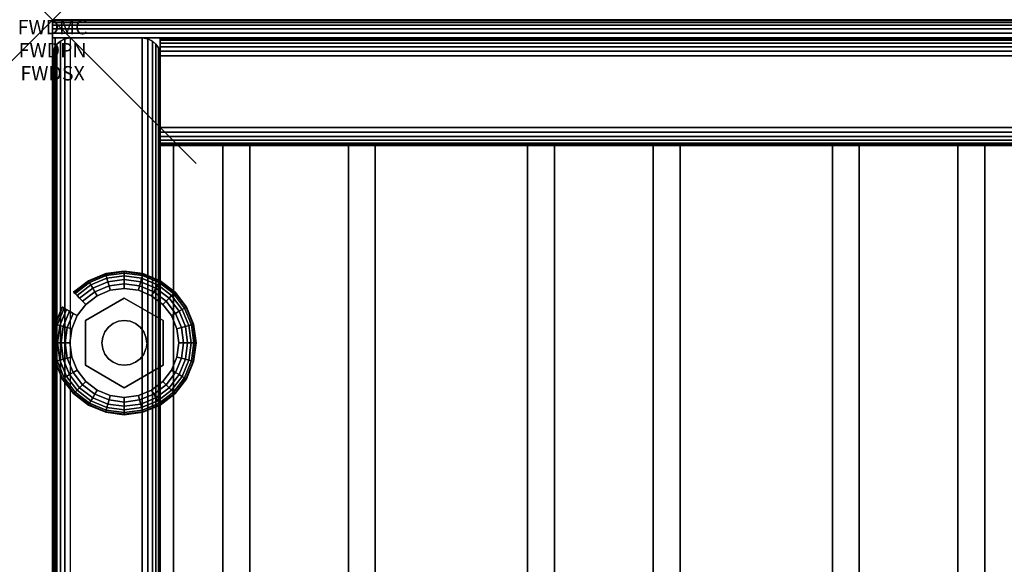
# Model space of a CAD drawing. Units: inches. Extents: x -0.2 to 27, y -31 to 0.
# Drawn here: x -0.2 to 6.6, y -3.8 to 0 of the extents above; entities that cross this region are included whole.
import ezdxf
from ezdxf.enums import TextEntityAlignment as Align

# ---------------------------------------------------------------- set-up
doc = ezdxf.new("R2010")
doc.units = ezdxf.units.IN
doc.header["$MEASUREMENT"] = 0
doc.header["$PDMODE"] = 3
doc.header["$PDSIZE"] = 1
for name, color, linetype in [('A-FURN-3-ATT', 7, 'Continuous'), ('A-FURN-3-NODE', 7, 'Continuous'), ('A-FURN-3-STORAGE-LOWER-HARDWARE-LEVELER-BOLT', 254, 'Continuous'), ('A-FURN-3-STORAGE-LOWER-HARDWARE-LEVELER-FOOT', 250, 'Continuous'), ('A-FURN-3-STORAGE-LOWER-WOOD-BACKPANEL-EDGE-HORIZONTAL', 255, 'Continuous'), ('A-FURN-3-STORAGE-LOWER-WOOD-BACKPANEL-EDGE-VERTICAL', 255, 'Continuous'), ('A-FURN-3-STORAGE-LOWER-WOOD-BACKPANEL-SURFACE-VERTICAL', 255, 'Continuous'), ('A-FURN-3-STORAGE-LOWER-WOOD-SHELF-ABS-WRAP', 250, 'Continuous'), ('A-FURN-3-STORAGE-LOWER-WOOD-SHELF-CORE-EDGE-HORIZONTAL', 255, 'Continuous'), ('A-FURN-3-STORAGE-LOWER-WOOD-SHELF-CORE-SURFACE-HORIZONTAL', 255, 'Continuous'), ('A-FURN-3-STORAGE-LOWER-WOOD-SIDEPANEL-EDGE-HORIZONTAL', 255, 'Continuous'), ('A-FURN-3-STORAGE-LOWER-WOOD-SIDEPANEL-EDGE-VERTICAL', 255, 'Continuous'), ('A-FURN-3-STORAGE-LOWER-WOOD-SIDEPANEL-SURFACE-VERTICAL', 255, 'Continuous'), ('A-FURN-3-STORAGE-LOWER-WOOD-TOP-EDGE-HORIZONTAL', 255, 'Continuous'), ('A-FURN-3-STORAGE-LOWER-WOOD-TOP-SURFACE-HORIZONTAL', 255, 'Continuous')]:
    doc.layers.add(name, color=color, linetype=linetype)
doc.styles.get("Standard").update_dxf_attribs({"font": 'arial.ttf'})

msp = doc.modelspace()

# ---------------------------------------------------------------- linework, layer by layer
at = {"layer": 'A-FURN-3-NODE'}
msp.add_point((0, 0), dxfattribs=at)
at = {"layer": 'A-FURN-3-STORAGE-LOWER-HARDWARE-LEVELER-BOLT'}
for points in [[(0.5, -1.938, 0.4375), (0.5, -1.938, 0.25), (0.2298, -2.094, 0.25), (0.2298, -2.094, 0.4375)], [(0.7702, -2.094, 0.4375), (0.7702, -2.094, 0.25), (0.5, -1.938, 0.25), (0.5, -1.938, 0.4375)], [(0.2298, -2.094, 0.4375), (0.2298, -2.094, 0.25), (0.2298, -2.406, 0.25), (0.2298, -2.406, 0.4375)], [(0.7702, -2.406, 0.4375), (0.7702, -2.406, 0.25), (0.7702, -2.094, 0.25), (0.7702, -2.094, 0.4375)], [(0.2298, -2.406, 0.4375), (0.2298, -2.406, 0.25), (0.5, -2.562, 0.25), (0.5, -2.562, 0.4375)], [(0.5, -2.562, 0.4375), (0.5, -2.562, 0.25), (0.7702, -2.406, 0.25), (0.7702, -2.406, 0.4375)]]:
    msp.add_3dface(points, dxfattribs=at)
for points, invisible_edges in [([(0.422, -2.1149, 0.4375), (0.5, -1.938, 0.4375), (0.2298, -2.094, 0.4375), (0.422, -2.1149, 0.4375)], 5), ([(0.5, -1.938, 0.4375), (0.422, -2.1149, 0.4375), (0.4596, -2.0993, 0.4375), (0.5, -1.938, 0.4375)], 5), ([(0.5, -1.938, 0.4375), (0.4596, -2.0993, 0.4375), (0.5, -2.094, 0.4375), (0.5, -1.938, 0.4375)], 5), ([(0.578, -2.1149, 0.4375), (0.7702, -2.094, 0.4375), (0.5, -1.938, 0.4375), (0.578, -2.1149, 0.4375)], 5), ([(0.5, -1.938, 0.4375), (0.5, -2.094, 0.4375), (0.5404, -2.0993, 0.4375), (0.5, -1.938, 0.4375)], 5), ([(0.5, -1.938, 0.4375), (0.5404, -2.0993, 0.4375), (0.578, -2.1149, 0.4375), (0.5, -1.938, 0.4375)], 5), ([(0.344, -2.25, 0.4375), (0.2298, -2.094, 0.4375), (0.2298, -2.406, 0.4375), (0.344, -2.25, 0.4375)], 5), ([(0.2298, -2.094, 0.4375), (0.344, -2.25, 0.4375), (0.3493, -2.2096, 0.4375), (0.2298, -2.094, 0.4375)], 5), ([(0.2298, -2.094, 0.4375), (0.3493, -2.2096, 0.4375), (0.3649, -2.172, 0.4375), (0.2298, -2.094, 0.4375)], 5), ([(0.2298, -2.094, 0.4375), (0.3649, -2.172, 0.4375), (0.3897, -2.1397, 0.4375), (0.2298, -2.094, 0.4375)], 5), ([(0.2298, -2.094, 0.4375), (0.3897, -2.1397, 0.4375), (0.422, -2.1149, 0.4375), (0.2298, -2.094, 0.4375)], 5), ([(0.7702, -2.094, 0.4375), (0.578, -2.1149, 0.4375), (0.6103, -2.1397, 0.4375), (0.7702, -2.094, 0.4375)], 5), ([(0.7702, -2.094, 0.4375), (0.6103, -2.1397, 0.4375), (0.6351, -2.172, 0.4375), (0.7702, -2.094, 0.4375)], 5), ([(0.6351, -2.172, 0.4375), (0.6507, -2.2096, 0.4375), (0.7702, -2.094, 0.4375)], 10), ([(0.7702, -2.094, 0.4375), (0.6507, -2.2096, 0.4375), (0.656, -2.25, 0.4375), (0.7702, -2.094, 0.4375)], 5), ([(0.656, -2.25, 0.4375), (0.7702, -2.406, 0.4375), (0.7702, -2.094, 0.4375), (0.656, -2.25, 0.4375)], 5), ([(0.2298, -2.406, 0.4375), (0.3493, -2.2904, 0.4375), (0.344, -2.25, 0.4375), (0.2298, -2.406, 0.4375)], 5), ([(0.7702, -2.406, 0.4375), (0.656, -2.25, 0.4375), (0.6507, -2.2904, 0.4375), (0.7702, -2.406, 0.4375)], 5), ([(0.2298, -2.406, 0.4375), (0.3649, -2.328, 0.4375), (0.3493, -2.2904, 0.4375), (0.2298, -2.406, 0.4375)], 5), ([(0.2298, -2.406, 0.4375), (0.3897, -2.3603, 0.4375), (0.3649, -2.328, 0.4375), (0.2298, -2.406, 0.4375)], 5), ([(0.6351, -2.328, 0.4375), (0.6103, -2.3603, 0.4375), (0.7702, -2.406, 0.4375)], 10), ([(0.7702, -2.406, 0.4375), (0.6507, -2.2904, 0.4375), (0.6351, -2.328, 0.4375), (0.7702, -2.406, 0.4375)], 5), ([(0.2298, -2.406, 0.4375), (0.422, -2.3851, 0.4375), (0.3897, -2.3603, 0.4375), (0.2298, -2.406, 0.4375)], 5), ([(0.422, -2.3851, 0.4375), (0.2298, -2.406, 0.4375), (0.5, -2.562, 0.4375), (0.422, -2.3851, 0.4375)], 5), ([(0.4596, -2.4007, 0.4375), (0.422, -2.3851, 0.4375), (0.5, -2.562, 0.4375), (0.4596, -2.4007, 0.4375)], 6), ([(0.5, -2.406, 0.4375), (0.4596, -2.4007, 0.4375), (0.5, -2.562, 0.4375), (0.5, -2.406, 0.4375)], 6), ([(0.578, -2.3851, 0.4375), (0.5, -2.562, 0.4375), (0.7702, -2.406, 0.4375), (0.578, -2.3851, 0.4375)], 5), ([(0.5, -2.562, 0.4375), (0.578, -2.3851, 0.4375), (0.5404, -2.4007, 0.4375), (0.5, -2.562, 0.4375)], 5), ([(0.5, -2.406, 0.4375), (0.5, -2.562, 0.4375), (0.5404, -2.4007, 0.4375), (0.5, -2.406, 0.4375)], 3), ([(0.7702, -2.406, 0.4375), (0.6103, -2.3603, 0.4375), (0.578, -2.3851, 0.4375), (0.7702, -2.406, 0.4375)], 5)]:
    msp.add_3dface(points, dxfattribs=dict(at, invisible_edges=invisible_edges))
at = {"layer": 'A-FURN-3-STORAGE-LOWER-HARDWARE-LEVELER-FOOT'}
for points, invisible_edges in [([(0.2298, -2.094, 0.25), (0.31, -1.9209, 0.25), (0.2313, -1.9813, 0.25), (0.1709, -2.06, 0.25)], 9), ([(0.31, -1.9209, 0.25), (0.2298, -2.094, 0.25), (0.5, -1.938, 0.25), (0.31, -1.9209, 0.25)], 5), ([(0.31, -1.9209, 0), (0.8291, -2.06, 0), (0.8671, -2.1516, 0), (0.2313, -1.9813, 0)], 5), ([(0.31, -1.9209, 0.25), (0.5, -1.938, 0.25), (0.5, -1.87, 0.25), (0.4016, -1.8829, 0.25)], 3), ([(0.7687, -1.9813, 0), (0.8291, -2.06, 0), (0.31, -1.9209, 0), (0.4016, -1.8829, 0)], 10), ([(0.69, -1.9209, 0), (0.7687, -1.9813, 0), (0.4016, -1.8829, 0), (0.5, -1.87, 0)], 10), ([(0.5984, -1.8829, 0), (0.69, -1.9209, 0), (0.5, -1.87, 0), (0.5984, -1.8829, 0)], 2), ([(0.5, -1.938, 0.25), (0.69, -1.9209, 0.25), (0.5984, -1.8829, 0.25), (0.5, -1.87, 0.25)], 9), ([(0.69, -1.9209, 0.25), (0.5, -1.938, 0.25), (0.7702, -2.094, 0.25), (0.69, -1.9209, 0.25)], 5), ([(0.69, -1.9209, 0.25), (0.7702, -2.094, 0.25), (0.8291, -2.06, 0.25), (0.7687, -1.9813, 0.25)], 3), ([(0.2313, -1.9813, 0), (0.8671, -2.1516, 0), (0.88, -2.25, 0), (0.1709, -2.06, 0)], 5), ([(0.12, -2.25, 0.25), (0.2298, -2.094, 0.25), (0.1709, -2.06, 0.25), (0.1329, -2.1516, 0.25)], 3), ([(0.12, -2.25, 0.25), (0.2298, -2.406, 0.25), (0.2298, -2.094, 0.25), (0.12, -2.25, 0.25)], 5), ([(0.88, -2.25, 0), (0.8671, -2.3484, 0), (0.1329, -2.1516, 0), (0.1709, -2.06, 0)], 10), ([(0.8291, -2.06, 0.25), (0.7702, -2.094, 0.25), (0.88, -2.25, 0.25), (0.8671, -2.1516, 0.25)], 3), ([(0.88, -2.25, 0.25), (0.7702, -2.094, 0.25), (0.7702, -2.406, 0.25), (0.88, -2.25, 0.25)], 5), ([(0.12, -2.25, 0), (0.1329, -2.1516, 0), (0.8671, -2.3484, 0), (0.8291, -2.44, 0)], 10), ([(0.7687, -2.5187, 0), (0.1329, -2.3484, 0), (0.12, -2.25, 0), (0.8291, -2.44, 0)], 5), ([(0.2298, -2.406, 0.25), (0.12, -2.25, 0.25), (0.1329, -2.3484, 0.25), (0.1709, -2.44, 0.25)], 9), ([(0.88, -2.25, 0.25), (0.7702, -2.406, 0.25), (0.8291, -2.44, 0.25), (0.8671, -2.3484, 0.25)], 3), ([(0.69, -2.5791, 0), (0.1709, -2.44, 0), (0.1329, -2.3484, 0), (0.7687, -2.5187, 0)], 5), ([(0.31, -2.5791, 0.25), (0.2298, -2.406, 0.25), (0.1709, -2.44, 0.25), (0.2313, -2.5187, 0.25)], 3), ([(0.2313, -2.5187, 0), (0.1709, -2.44, 0), (0.69, -2.5791, 0), (0.5984, -2.6171, 0)], 10), ([(0.5, -2.562, 0.25), (0.2298, -2.406, 0.25), (0.31, -2.5791, 0.25), (0.5, -2.562, 0.25)], 6), ([(0.69, -2.5791, 0.25), (0.7702, -2.406, 0.25), (0.5, -2.562, 0.25), (0.69, -2.5791, 0.25)], 5), ([(0.8291, -2.44, 0.25), (0.7702, -2.406, 0.25), (0.69, -2.5791, 0.25), (0.7687, -2.5187, 0.25)], 3), ([(0.31, -2.5791, 0), (0.2313, -2.5187, 0), (0.5984, -2.6171, 0), (0.5, -2.63, 0)], 10), ([(0.5, -2.562, 0.25), (0.31, -2.5791, 0.25), (0.4016, -2.6171, 0.25), (0.5, -2.63, 0.25)], 9), ([(0.4016, -2.6171, 0), (0.31, -2.5791, 0), (0.5, -2.63, 0), (0.4016, -2.6171, 0)], 2), ([(0.69, -2.5791, 0.25), (0.5, -2.562, 0.25), (0.5, -2.63, 0.25), (0.5984, -2.6171, 0.25)], 3)]:
    msp.add_3dface(points, dxfattribs=dict(at, invisible_edges=invisible_edges))
at = {"layer": 'A-FURN-3-STORAGE-LOWER-WOOD-BACKPANEL-EDGE-HORIZONTAL'}
msp.add_3dface([(26.25, -0.25, 1), (26.25, -0.75, 1), (0.75, -0.75, 1), (0.75, -0.25, 1)], dxfattribs=at)
at = {"layer": 'A-FURN-3-STORAGE-LOWER-WOOD-BACKPANEL-EDGE-VERTICAL'}
for points, invisible_edges in [([(0.75, -0.125, 1.125), (0.75, -0.875, 1.125), (0.75, -0.875, 83.25), (0.75, -0.125, 83.25)], 1), ([(0.75, -0.125, 1.125), (0.75, -0.1293, 1.0926), (0.75, -0.8707, 1.0926), (0.75, -0.875, 1.125)], 10), ([(0.75, -0.1293, 1.0926), (0.75, -0.1417, 1.0625), (0.75, -0.8583, 1.0625), (0.75, -0.8707, 1.0926)], 10), ([(0.75, -0.1417, 1.0625), (0.75, -0.1616, 1.0366), (0.75, -0.8384, 1.0366), (0.75, -0.8583, 1.0625)], 10), ([(0.75, -0.1616, 1.0366), (0.75, -0.1875, 1.0167), (0.75, -0.8125, 1.0167), (0.75, -0.8384, 1.0366)], 10), ([(0.75, -0.1875, 1.0167), (0.75, -0.2176, 1.0042), (0.75, -0.7824, 1.0042), (0.75, -0.8125, 1.0167)], 10), ([(0.75, -0.2176, 1.0042), (0.75, -0.25, 1), (0.75, -0.75, 1), (0.75, -0.7824, 1.0042)], 8)]:
    msp.add_3dface(points, dxfattribs=dict(at, invisible_edges=invisible_edges))
at = {"layer": 'A-FURN-3-STORAGE-LOWER-WOOD-BACKPANEL-SURFACE-VERTICAL'}
for points in [[(26.25, -0.125, 1.125), (0.75, -0.125, 1.125), (0.75, -0.125, 83.25), (26.25, -0.125, 83.25)], [(26.25, -0.875, 83.25), (0.75, -0.875, 83.25), (0.75, -0.875, 1.125), (26.25, -0.875, 1.125)]]:
    msp.add_3dface(points, dxfattribs=at)
at = {"layer": 'A-FURN-3-STORAGE-LOWER-WOOD-SHELF-ABS-WRAP'}
for points in [[(26.25, -0.875, 4.375), (26.25, -28.1866, 4.375), (0.75, -28.1866, 4.375), (0.75, -0.875, 4.375)], [(0.75, -0.875, 4.4531), (0.75, -28.1865, 4.4531), (26.25, -28.1865, 4.4531), (26.25, -0.875, 4.4531)], [(26.25, -0.875, 35.709), (26.25, -28.1866, 35.709), (0.75, -28.1866, 35.709), (0.75, -0.875, 35.709)], [(0.75, -0.875, 35.7871), (0.75, -28.1865, 35.7871), (26.25, -28.1865, 35.7871), (26.25, -0.875, 35.7871)], [(13.0312, -0.875, 51.654), (13.0312, -27.6074, 51.654), (0.8438, -27.6074, 51.654), (0.8438, -0.875, 51.654)], [(0.8438, -0.875, 51.7321), (0.8438, -27.6073, 51.7321), (13.0312, -27.6073, 51.7321), (13.0312, -0.875, 51.7321)], [(13.0312, -0.875, 67.599), (13.0312, -27.6074, 67.599), (0.8438, -27.6074, 67.599), (0.8438, -0.875, 67.599)], [(0.8438, -0.875, 67.6771), (0.8438, -27.6073, 67.6771), (13.0312, -27.6073, 67.6771), (13.0312, -0.875, 67.6771)], [(1.1875, -0.875, 51.8121), (1.1875, -0.875, 51.7321), (1.1875, -26.9208, 51.7321), (1.1875, -26.9208, 51.8121)], [(2.0625, -0.875, 51.8121), (1.1875, -0.875, 51.8121), (1.1875, -26.9208, 51.8121), (2.0625, -26.9208, 51.8121)], [(1.1875, -0.875, 67.7571), (1.1875, -0.875, 67.6771), (1.1875, -26.9208, 67.6771), (1.1875, -26.9208, 67.7571)], [(2.0625, -0.875, 67.7571), (1.1875, -0.875, 67.7571), (1.1875, -26.9208, 67.7571), (2.0625, -26.9208, 67.7571)], [(1.375, -0.875, 4.5331), (1.375, -0.875, 4.4531), (1.375, -27.5, 4.4531), (1.375, -27.5, 4.5331)], [(2.25, -0.875, 4.5331), (1.375, -0.875, 4.5331), (1.375, -27.5, 4.5331), (2.25, -27.5, 4.5331)], [(1.375, -0.875, 35.8671), (1.375, -0.875, 35.7871), (1.375, -27.5, 35.7871), (1.375, -27.5, 35.8671)], [(2.25, -0.875, 35.8671), (1.375, -0.875, 35.8671), (1.375, -27.5, 35.8671), (2.25, -27.5, 35.8671)], [(2.0625, -26.9208, 51.8121), (2.0625, -26.9208, 51.7321), (2.0625, -0.875, 51.7321), (2.0625, -0.875, 51.8121)], [(2.0625, -26.9208, 67.7571), (2.0625, -26.9208, 67.6771), (2.0625, -0.875, 67.6771), (2.0625, -0.875, 67.7571)], [(2.25, -27.5, 4.5331), (2.25, -27.5, 4.4531), (2.25, -0.875, 4.4531), (2.25, -0.875, 4.5331)], [(2.25, -27.5, 35.8671), (2.25, -27.5, 35.7871), (2.25, -0.875, 35.7871), (2.25, -0.875, 35.8671)], [(3.3125, -0.875, 51.8121), (3.3125, -0.875, 51.7321), (3.3125, -26.9208, 51.7321), (3.3125, -26.9208, 51.8121)], [(4.1875, -0.875, 51.8121), (3.3125, -0.875, 51.8121), (3.3125, -26.9208, 51.8121), (4.1875, -26.9208, 51.8121)], [(3.3125, -0.875, 67.7571), (3.3125, -0.875, 67.6771), (3.3125, -26.9208, 67.6771), (3.3125, -26.9208, 67.7571)], [(4.1875, -0.875, 67.7571), (3.3125, -0.875, 67.7571), (3.3125, -26.9208, 67.7571), (4.1875, -26.9208, 67.7571)], [(3.5, -0.875, 4.5331), (3.5, -0.875, 4.4531), (3.5, -27.5, 4.4531), (3.5, -27.5, 4.5331)], [(4.375, -0.875, 4.5331), (3.5, -0.875, 4.5331), (3.5, -27.5, 4.5331), (4.375, -27.5, 4.5331)], [(3.5, -0.875, 35.8671), (3.5, -0.875, 35.7871), (3.5, -27.5, 35.7871), (3.5, -27.5, 35.8671)], [(4.375, -0.875, 35.8671), (3.5, -0.875, 35.8671), (3.5, -27.5, 35.8671), (4.375, -27.5, 35.8671)], [(4.1875, -26.9208, 51.8121), (4.1875, -26.9208, 51.7321), (4.1875, -0.875, 51.7321), (4.1875, -0.875, 51.8121)], [(4.1875, -26.9208, 67.7571), (4.1875, -26.9208, 67.6771), (4.1875, -0.875, 67.6771), (4.1875, -0.875, 67.7571)], [(4.375, -27.5, 4.5331), (4.375, -27.5, 4.4531), (4.375, -0.875, 4.4531), (4.375, -0.875, 4.5331)], [(4.375, -27.5, 35.8671), (4.375, -27.5, 35.7871), (4.375, -0.875, 35.7871), (4.375, -0.875, 35.8671)], [(5.4375, -0.875, 51.8121), (5.4375, -0.875, 51.7321), (5.4375, -26.9208, 51.7321), (5.4375, -26.9208, 51.8121)], [(6.3125, -0.875, 51.8121), (5.4375, -0.875, 51.8121), (5.4375, -26.9208, 51.8121), (6.3125, -26.9208, 51.8121)], [(5.4375, -0.875, 67.7571), (5.4375, -0.875, 67.6771), (5.4375, -26.9208, 67.6771), (5.4375, -26.9208, 67.7571)], [(6.3125, -0.875, 67.7571), (5.4375, -0.875, 67.7571), (5.4375, -26.9208, 67.7571), (6.3125, -26.9208, 67.7571)], [(5.625, -0.875, 4.5331), (5.625, -0.875, 4.4531), (5.625, -27.5, 4.4531), (5.625, -27.5, 4.5331)], [(6.5, -0.875, 4.5331), (5.625, -0.875, 4.5331), (5.625, -27.5, 4.5331), (6.5, -27.5, 4.5331)], [(5.625, -0.875, 35.8671), (5.625, -0.875, 35.7871), (5.625, -27.5, 35.7871), (5.625, -27.5, 35.8671)], [(6.5, -0.875, 35.8671), (5.625, -0.875, 35.8671), (5.625, -27.5, 35.8671), (6.5, -27.5, 35.8671)], [(6.3125, -26.9208, 51.8121), (6.3125, -26.9208, 51.7321), (6.3125, -0.875, 51.7321), (6.3125, -0.875, 51.8121)], [(6.3125, -26.9208, 67.7571), (6.3125, -26.9208, 67.6771), (6.3125, -0.875, 67.6771), (6.3125, -0.875, 67.7571)], [(6.5, -27.5, 4.5331), (6.5, -27.5, 4.4531), (6.5, -0.875, 4.4531), (6.5, -0.875, 4.5331)], [(6.5, -27.5, 35.8671), (6.5, -27.5, 35.7871), (6.5, -0.875, 35.7871), (6.5, -0.875, 35.8671)]]:
    msp.add_3dface(points, dxfattribs=at)
at = {"layer": 'A-FURN-3-STORAGE-LOWER-WOOD-SHELF-ABS-WRAP', "invisible_edges": 1}
for points in [[(0.75, -28.1866, 4.375), (0.75, -28.1865, 4.4531), (0.75, -0.875, 4.4531), (0.75, -0.875, 4.375)], [(0.75, -28.1866, 35.709), (0.75, -28.1865, 35.7871), (0.75, -0.875, 35.7871), (0.75, -0.875, 35.709)], [(0.8438, -27.6074, 51.654), (0.8438, -27.6073, 51.7321), (0.8438, -0.875, 51.7321), (0.8438, -0.875, 51.654)], [(0.8438, -27.6074, 67.599), (0.8438, -27.6073, 67.6771), (0.8438, -0.875, 67.6771), (0.8438, -0.875, 67.599)]]:
    msp.add_3dface(points, dxfattribs=at)
at = {"layer": 'A-FURN-3-STORAGE-LOWER-WOOD-SHELF-CORE-EDGE-HORIZONTAL', "invisible_edges": 4}
for points in [[(0.8438, -0.875, 51.654), (0.8438, -0.875, 50.904), (0.8438, -27.8583, 50.904), (0.8438, -27.6074, 51.654)], [(0.8438, -0.875, 67.599), (0.8438, -0.875, 66.849), (0.8438, -27.8583, 66.849), (0.8438, -27.6074, 67.599)]]:
    msp.add_3dface(points, dxfattribs=at)
at = {"layer": 'A-FURN-3-STORAGE-LOWER-WOOD-SHELF-CORE-SURFACE-HORIZONTAL'}
for points in [[(26.25, -0.875, 3.625), (26.25, -28.4375, 3.625), (0.75, -28.4375, 3.625), (0.75, -0.875, 3.625)], [(26.25, -0.875, 34.959), (26.25, -28.4375, 34.959), (0.75, -28.4375, 34.959), (0.75, -0.875, 34.959)], [(13.0312, -0.875, 50.904), (13.0312, -27.8583, 50.904), (0.8438, -27.8583, 50.904), (0.8438, -0.875, 50.904)], [(13.0312, -0.875, 66.849), (13.0312, -27.8583, 66.849), (0.8438, -27.8583, 66.849), (0.8438, -0.875, 66.849)]]:
    msp.add_3dface(points, dxfattribs=at)
at = {"layer": 'A-FURN-3-STORAGE-LOWER-WOOD-SIDEPANEL-EDGE-HORIZONTAL'}
msp.add_3dface([(0.625, -29.75, 0.5), (0.125, -29.75, 0.5), (0.125, -0.125, 0.5), (0.625, -0.125, 0.5)], dxfattribs=at)
at = {"layer": 'A-FURN-3-STORAGE-LOWER-WOOD-SIDEPANEL-EDGE-VERTICAL'}
msp.add_3dface([(0.125, -0.125, 83.25), (0.625, -0.125, 83.25), (0.625, -0.125, 0.5), (0.125, -0.125, 0.5)], dxfattribs=at)
at = {"layer": 'A-FURN-3-STORAGE-LOWER-WOOD-SIDEPANEL-SURFACE-VERTICAL'}
for points in [[(0, -0.25, 83.25), (0, -0.25, 0.625), (0, -29.625, 0.625), (0, -29.625, 83.25)], [(0.75, -29.625, 0.625), (0.75, -0.25, 0.625), (0.75, -0.25, 83.25), (0.75, -29.625, 83.25)]]:
    msp.add_3dface(points, dxfattribs=at)
at = {"layer": 'A-FURN-3-STORAGE-LOWER-WOOD-TOP-EDGE-HORIZONTAL'}
for points in [[(27, 0, 83.875), (27, 0, 83.375), (0, 0, 83.375), (0, 0, 83.875)], [(0.018, -29.875, 83.25), (0, -29.875, 83.25), (0, -0.125, 83.25), (0.018, -0.125, 83.25)], [(0.018, -0.125, 84), (0, -0.125, 84), (0, -29.875, 84), (0.018, -29.875, 84)], [(0, -29.875, 84), (0, -0.125, 84), (0, -0.125, 83.25), (0, -29.875, 83.25)]]:
    msp.add_3dface(points, dxfattribs=at)
for points, invisible_edges in [([(0, -0.0043, 83.3426), (0, -0.0043, 83.9073), (0, 0, 83.875), (0, 0, 83.375)], 1), ([(0, -0.0167, 83.3125), (0, -0.0167, 83.9375), (0, -0.0043, 83.9073), (0, -0.0043, 83.3426)], 5), ([(0, -0.0366, 83.2866), (0, -0.0366, 83.9634), (0, -0.0167, 83.9375), (0, -0.0167, 83.3125)], 5), ([(0, -0.0625, 83.2667), (0, -0.0625, 83.9832), (0, -0.0366, 83.9634), (0, -0.0366, 83.2866)], 5), ([(0, -0.0926, 83.2542), (0, -0.0926, 83.9957), (0, -0.0625, 83.9832), (0, -0.0625, 83.2667)], 5), ([(0, -0.125, 83.25), (0, -0.125, 84), (0, -0.0926, 83.9957), (0, -0.0926, 83.2542)], 4)]:
    msp.add_3dface(points, dxfattribs=dict(at, invisible_edges=invisible_edges))
at = {"layer": 'A-FURN-3-STORAGE-LOWER-WOOD-TOP-SURFACE-HORIZONTAL'}
for points in [[(0.018, -0.125, 84), (0.018, -29.875, 84), (26.982, -29.875, 84), (26.982, -0.125, 84)], [(0.018, -29.875, 83.25), (0.018, -0.125, 83.25), (26.982, -0.125, 83.25), (26.982, -29.875, 83.25)]]:
    msp.add_3dface(points, dxfattribs=at)

# ---------------------------------------------------------------- texts
at = {"layer": 'A-FURN-3-ATT', "flags": 1}
for tag, text, p in [('FWDMC', 'FFM', (0, 0)), ('FWDPN', '560716243', (0, -0.1606)), ('FWDSX', '7 DOOR', (0, -0.3213))]:
    msp.add_attdef(tag, text=text, height=0.1, dxfattribs=at).set_placement(p, align=Align.TOP_CENTER)

# ---------------------------------------------------------------- meshes
at = {"layer": 'A-FURN-3-STORAGE-LOWER-HARDWARE-LEVELER-BOLT'}
mesh = msp.add_polymesh((2, 24), dxfattribs=dict(at, n_close=True))
for k, corner in enumerate([(0.656, -2.25, 0.4375), (0.6507, -2.2096, 0.4375), (0.6351, -2.172, 0.4375), (0.6103, -2.1397, 0.4375), (0.578, -2.1149, 0.4375), (0.5404, -2.0993, 0.4375), (0.5, -2.094, 0.4375), (0.4596, -2.0993, 0.4375), (0.422, -2.1149, 0.4375), (0.3897, -2.1397, 0.4375), (0.3649, -2.172, 0.4375), (0.3493, -2.2096, 0.4375), (0.344, -2.25, 0.4375), (0.3493, -2.2904, 0.4375), (0.3649, -2.328, 0.4375), (0.3897, -2.3603, 0.4375), (0.422, -2.3851, 0.4375), (0.4596, -2.4007, 0.4375), (0.5, -2.406, 0.4375), (0.5404, -2.4007, 0.4375), (0.578, -2.3851, 0.4375), (0.6103, -2.3603, 0.4375), (0.6351, -2.328, 0.4375), (0.6507, -2.2904, 0.4375), (0.656, -2.25, 0.6875), (0.6507, -2.2096, 0.6875), (0.6351, -2.172, 0.6875), (0.6103, -2.1397, 0.6875), (0.578, -2.1149, 0.6875), (0.5404, -2.0993, 0.6875), (0.5, -2.094, 0.6875), (0.4596, -2.0993, 0.6875), (0.422, -2.1149, 0.6875), (0.3897, -2.1397, 0.6875), (0.3649, -2.172, 0.6875), (0.3493, -2.2096, 0.6875), (0.344, -2.25, 0.6875), (0.3493, -2.2904, 0.6875), (0.3649, -2.328, 0.6875), (0.3897, -2.3603, 0.6875), (0.422, -2.3851, 0.6875), (0.4596, -2.4007, 0.6875), (0.5, -2.406, 0.6875), (0.5404, -2.4007, 0.6875), (0.578, -2.3851, 0.6875), (0.6103, -2.3603, 0.6875), (0.6351, -2.328, 0.6875), (0.6507, -2.2904, 0.6875)]):
    mesh.set_mesh_vertex(divmod(k, 24), corner)
at = {"layer": 'A-FURN-3-STORAGE-LOWER-HARDWARE-LEVELER-FOOT'}
mesh = msp.add_polymesh((8, 9), dxfattribs=at)
for k, corner in enumerate([(0.8291, -2.06, 0.25), (0.8567, -2.0441, 0.2457), (0.8823, -2.0293, 0.2331), (0.9041, -2.0167, 0.213), (0.9205, -2.0072, 0.1871), (0.9303, -2.0015, 0.157), (0.933, -2, 0.125), (0.9303, -2.0015, 0.093), (0.9205, -2.0072, 0.0629), (0.7687, -1.9813, 0.25), (0.7912, -1.9588, 0.2457), (0.8121, -1.9379, 0.2331), (0.8299, -1.9201, 0.213), (0.8433, -1.9067, 0.1871), (0.8514, -1.8986, 0.157), (0.8536, -1.8964, 0.125), (0.8514, -1.8986, 0.093), (0.8433, -1.9067, 0.0629), (0.69, -1.9209, 0.25), (0.7059, -1.8933, 0.2457), (0.7207, -1.8677, 0.2331), (0.7333, -1.8459, 0.213), (0.7428, -1.8295, 0.1871), (0.7485, -1.8197, 0.157), (0.75, -1.817, 0.125), (0.7485, -1.8197, 0.093), (0.7428, -1.8295, 0.0629), (0.5984, -1.8829, 0.25), (0.6066, -1.8522, 0.2457), (0.6143, -1.8236, 0.2331), (0.6208, -1.7993, 0.213), (0.6257, -1.781, 0.1871), (0.6286, -1.77, 0.157), (0.6294, -1.767, 0.125), (0.6286, -1.77, 0.093), (0.6257, -1.781, 0.0629), (0.5, -1.87, 0.25), (0.5, -1.8381, 0.2457), (0.5, -1.8086, 0.2331), (0.5, -1.7834, 0.213), (0.5, -1.7645, 0.1871), (0.5, -1.7531, 0.157), (0.5, -1.75, 0.125), (0.5, -1.7531, 0.093), (0.5, -1.7645, 0.0629), (0.4016, -1.8829, 0.25), (0.3934, -1.8522, 0.2457), (0.3857, -1.8236, 0.2331), (0.3792, -1.7993, 0.213), (0.3743, -1.781, 0.1871), (0.3714, -1.77, 0.157), (0.3706, -1.767, 0.125), (0.3714, -1.77, 0.093), (0.3743, -1.781, 0.0629), (0.31, -1.9209, 0.25), (0.2941, -1.8933, 0.2457), (0.2793, -1.8677, 0.2331), (0.2667, -1.8459, 0.213), (0.2572, -1.8295, 0.1871), (0.2515, -1.8197, 0.157), (0.25, -1.817, 0.125), (0.2515, -1.8197, 0.093), (0.2572, -1.8295, 0.0629), (0.2313, -1.9813, 0.25), (0.2088, -1.9588, 0.2457), (0.1879, -1.9379, 0.2331), (0.1701, -1.9201, 0.213), (0.1567, -1.9067, 0.1871), (0.1486, -1.8986, 0.157), (0.1464, -1.8964, 0.125), (0.1486, -1.8986, 0.093), (0.1567, -1.9067, 0.0629)]):
    mesh.set_mesh_vertex(divmod(k, 9), corner)
mesh = msp.add_polymesh((8, 5), dxfattribs=at)
for k, corner in enumerate([(0.9205, -2.0072, 0.0629), (0.9041, -2.0167, 0.0369), (0.8823, -2.0293, 0.0169), (0.8567, -2.0441, 0.0043), (0.8291, -2.06, 0), (0.8433, -1.9067, 0.0629), (0.8299, -1.9201, 0.0369), (0.8121, -1.9379, 0.0169), (0.7912, -1.9588, 0.0043), (0.7687, -1.9813, 0), (0.7428, -1.8295, 0.0629), (0.7333, -1.8459, 0.0369), (0.7207, -1.8677, 0.0169), (0.7059, -1.8933, 0.0043), (0.69, -1.9209, 0), (0.6257, -1.781, 0.0629), (0.6208, -1.7993, 0.0369), (0.6143, -1.8236, 0.0169), (0.6066, -1.8522, 0.0043), (0.5984, -1.8829, 0), (0.5, -1.7645, 0.0629), (0.5, -1.7834, 0.0369), (0.5, -1.8086, 0.0169), (0.5, -1.8381, 0.0043), (0.5, -1.87, 0), (0.3743, -1.781, 0.0629), (0.3792, -1.7993, 0.0369), (0.3857, -1.8236, 0.0169), (0.3934, -1.8522, 0.0043), (0.4016, -1.8829, 0), (0.2572, -1.8295, 0.0629), (0.2667, -1.8459, 0.0369), (0.2793, -1.8677, 0.0169), (0.2941, -1.8933, 0.0043), (0.31, -1.9209, 0), (0.1567, -1.9067, 0.0629), (0.1701, -1.9201, 0.0369), (0.1879, -1.9379, 0.0169), (0.2088, -1.9588, 0.0043), (0.2313, -1.9813, 0)]):
    mesh.set_mesh_vertex(divmod(k, 5), corner)
mesh = msp.add_polymesh((9, 9), dxfattribs=at)
for k, corner in enumerate([(0.1709, -2.06, 0.25), (0.1433, -2.0441, 0.2457), (0.1177, -2.0293, 0.2331), (0.0959, -2.0167, 0.213), (0.0795, -2.0072, 0.1871), (0.0697, -2.0015, 0.157), (0.067, -2, 0.125), (0.0697, -2.0015, 0.093), (0.0795, -2.0072, 0.0629), (0.1329, -2.1516, 0.25), (0.1022, -2.1434, 0.2457), (0.0736, -2.1357, 0.2331), (0.0493, -2.1292, 0.213), (0.031, -2.1243, 0.1871), (0.02, -2.1214, 0.157), (0.017, -2.1206, 0.125), (0.02, -2.1214, 0.093), (0.031, -2.1243, 0.0629), (0.12, -2.25, 0.25), (0.0881, -2.25, 0.2457), (0.0586, -2.25, 0.2331), (0.0334, -2.25, 0.213), (0.0145, -2.25, 0.1871), (0.0031, -2.25, 0.157), (0, -2.25, 0.125), (0.0031, -2.25, 0.093), (0.0145, -2.25, 0.0629), (0.1329, -2.3484, 0.25), (0.1022, -2.3566, 0.2457), (0.0736, -2.3643, 0.2331), (0.0493, -2.3708, 0.213), (0.031, -2.3757, 0.1871), (0.02, -2.3786, 0.157), (0.017, -2.3794, 0.125), (0.02, -2.3786, 0.093), (0.031, -2.3757, 0.0629), (0.1709, -2.44, 0.25), (0.1433, -2.4559, 0.2457), (0.1177, -2.4707, 0.2331), (0.0959, -2.4833, 0.213), (0.0795, -2.4928, 0.1871), (0.0697, -2.4985, 0.157), (0.067, -2.5, 0.125), (0.0697, -2.4985, 0.093), (0.0795, -2.4928, 0.0629), (0.2313, -2.5187, 0.25), (0.2088, -2.5412, 0.2457), (0.1879, -2.5621, 0.2331), (0.1701, -2.5799, 0.213), (0.1567, -2.5933, 0.1871), (0.1486, -2.6014, 0.157), (0.1464, -2.6036, 0.125), (0.1486, -2.6014, 0.093), (0.1567, -2.5933, 0.0629), (0.31, -2.5791, 0.25), (0.2941, -2.6067, 0.2457), (0.2793, -2.6323, 0.2331), (0.2667, -2.6541, 0.213), (0.2572, -2.6705, 0.1871), (0.2515, -2.6803, 0.157), (0.25, -2.683, 0.125), (0.2515, -2.6803, 0.093), (0.2572, -2.6705, 0.0629), (0.4016, -2.6171, 0.25), (0.3934, -2.6478, 0.2457), (0.3857, -2.6764, 0.2331), (0.3792, -2.7007, 0.213), (0.3743, -2.719, 0.1871), (0.3714, -2.73, 0.157), (0.3706, -2.733, 0.125), (0.3714, -2.73, 0.093), (0.3743, -2.719, 0.0629), (0.5, -2.63, 0.25), (0.5, -2.6619, 0.2457), (0.5, -2.6914, 0.2331), (0.5, -2.7166, 0.213), (0.5, -2.7355, 0.1871), (0.5, -2.7469, 0.157), (0.5, -2.75, 0.125), (0.5, -2.7469, 0.093), (0.5, -2.7355, 0.0629)]):
    mesh.set_mesh_vertex(divmod(k, 9), corner)
mesh = msp.add_polymesh((9, 5), dxfattribs=at)
for k, corner in enumerate([(0.0795, -2.0072, 0.0629), (0.0959, -2.0167, 0.0369), (0.1177, -2.0293, 0.0169), (0.1433, -2.0441, 0.0043), (0.1709, -2.06, 0), (0.031, -2.1243, 0.0629), (0.0493, -2.1292, 0.0369), (0.0736, -2.1357, 0.0169), (0.1022, -2.1434, 0.0043), (0.1329, -2.1516, 0), (0.0145, -2.25, 0.0629), (0.0334, -2.25, 0.0369), (0.0586, -2.25, 0.0169), (0.0881, -2.25, 0.0043), (0.12, -2.25, 0), (0.031, -2.3757, 0.0629), (0.0493, -2.3708, 0.0369), (0.0736, -2.3643, 0.0169), (0.1022, -2.3566, 0.0043), (0.1329, -2.3484, 0), (0.0795, -2.4928, 0.0629), (0.0959, -2.4833, 0.0369), (0.1177, -2.4707, 0.0169), (0.1433, -2.4559, 0.0043), (0.1709, -2.44, 0), (0.1567, -2.5933, 0.0629), (0.1701, -2.5799, 0.0369), (0.1879, -2.5621, 0.0169), (0.2088, -2.5412, 0.0043), (0.2313, -2.5187, 0), (0.2572, -2.6705, 0.0629), (0.2667, -2.6541, 0.0369), (0.2793, -2.6323, 0.0169), (0.2941, -2.6067, 0.0043), (0.31, -2.5791, 0), (0.3743, -2.719, 0.0629), (0.3792, -2.7007, 0.0369), (0.3857, -2.6764, 0.0169), (0.3934, -2.6478, 0.0043), (0.4016, -2.6171, 0), (0.5, -2.7355, 0.0629), (0.5, -2.7166, 0.0369), (0.5, -2.6914, 0.0169), (0.5, -2.6619, 0.0043), (0.5, -2.63, 0)]):
    mesh.set_mesh_vertex(divmod(k, 5), corner)
mesh = msp.add_polymesh((9, 9), dxfattribs=at)
for k, corner in enumerate([(0.5, -2.63, 0.25), (0.5, -2.6619, 0.2457), (0.5, -2.6914, 0.2331), (0.5, -2.7166, 0.213), (0.5, -2.7355, 0.1871), (0.5, -2.7469, 0.157), (0.5, -2.75, 0.125), (0.5, -2.7469, 0.093), (0.5, -2.7355, 0.0629), (0.5984, -2.6171, 0.25), (0.6066, -2.6478, 0.2457), (0.6143, -2.6764, 0.2331), (0.6208, -2.7007, 0.213), (0.6257, -2.719, 0.1871), (0.6286, -2.73, 0.157), (0.6294, -2.733, 0.125), (0.6286, -2.73, 0.093), (0.6257, -2.719, 0.0629), (0.69, -2.5791, 0.25), (0.7059, -2.6067, 0.2457), (0.7207, -2.6323, 0.2331), (0.7333, -2.6541, 0.213), (0.7428, -2.6705, 0.1871), (0.7485, -2.6803, 0.157), (0.75, -2.683, 0.125), (0.7485, -2.6803, 0.093), (0.7428, -2.6705, 0.0629), (0.7687, -2.5187, 0.25), (0.7912, -2.5412, 0.2457), (0.8121, -2.5621, 0.2331), (0.8299, -2.5799, 0.213), (0.8433, -2.5933, 0.1871), (0.8514, -2.6014, 0.157), (0.8536, -2.6036, 0.125), (0.8514, -2.6014, 0.093), (0.8433, -2.5933, 0.0629), (0.8291, -2.44, 0.25), (0.8567, -2.4559, 0.2457), (0.8823, -2.4707, 0.2331), (0.9041, -2.4833, 0.213), (0.9205, -2.4928, 0.1871), (0.9303, -2.4985, 0.157), (0.933, -2.5, 0.125), (0.9303, -2.4985, 0.093), (0.9205, -2.4928, 0.0629), (0.8671, -2.3484, 0.25), (0.8978, -2.3566, 0.2457), (0.9264, -2.3643, 0.2331), (0.9507, -2.3708, 0.213), (0.969, -2.3757, 0.1871), (0.98, -2.3786, 0.157), (0.983, -2.3794, 0.125), (0.98, -2.3786, 0.093), (0.969, -2.3757, 0.0629), (0.88, -2.25, 0.25), (0.9119, -2.25, 0.2457), (0.9414, -2.25, 0.2331), (0.9666, -2.25, 0.213), (0.9855, -2.25, 0.1871), (0.9969, -2.25, 0.157), (1, -2.25, 0.125), (0.9969, -2.25, 0.093), (0.9855, -2.25, 0.0629), (0.8671, -2.1516, 0.25), (0.8978, -2.1434, 0.2457), (0.9264, -2.1357, 0.2331), (0.9507, -2.1292, 0.213), (0.969, -2.1243, 0.1871), (0.98, -2.1214, 0.157), (0.983, -2.1206, 0.125), (0.98, -2.1214, 0.093), (0.969, -2.1243, 0.0629), (0.8291, -2.06, 0.25), (0.8567, -2.0441, 0.2457), (0.8823, -2.0293, 0.2331), (0.9041, -2.0167, 0.213), (0.9205, -2.0072, 0.1871), (0.9303, -2.0015, 0.157), (0.933, -2, 0.125), (0.9303, -2.0015, 0.093), (0.9205, -2.0072, 0.0629)]):
    mesh.set_mesh_vertex(divmod(k, 9), corner)
mesh = msp.add_polymesh((9, 5), dxfattribs=at)
for k, corner in enumerate([(0.5, -2.7355, 0.0629), (0.5, -2.7166, 0.0369), (0.5, -2.6914, 0.0169), (0.5, -2.6619, 0.0043), (0.5, -2.63, 0), (0.6257, -2.719, 0.0629), (0.6208, -2.7007, 0.0369), (0.6143, -2.6764, 0.0169), (0.6066, -2.6478, 0.0043), (0.5984, -2.6171, 0), (0.7428, -2.6705, 0.0629), (0.7333, -2.6541, 0.0369), (0.7207, -2.6323, 0.0169), (0.7059, -2.6067, 0.0043), (0.69, -2.5791, 0), (0.8433, -2.5933, 0.0629), (0.8299, -2.5799, 0.0369), (0.8121, -2.5621, 0.0169), (0.7912, -2.5412, 0.0043), (0.7687, -2.5187, 0), (0.9205, -2.4928, 0.0629), (0.9041, -2.4833, 0.0369), (0.8823, -2.4707, 0.0169), (0.8567, -2.4559, 0.0043), (0.8291, -2.44, 0), (0.969, -2.3757, 0.0629), (0.9507, -2.3708, 0.0369), (0.9264, -2.3643, 0.0169), (0.8978, -2.3566, 0.0043), (0.8671, -2.3484, 0), (0.9855, -2.25, 0.0629), (0.9666, -2.25, 0.0369), (0.9414, -2.25, 0.0169), (0.9119, -2.25, 0.0043), (0.88, -2.25, 0), (0.969, -2.1243, 0.0629), (0.9507, -2.1292, 0.0369), (0.9264, -2.1357, 0.0169), (0.8978, -2.1434, 0.0043), (0.8671, -2.1516, 0), (0.9205, -2.0072, 0.0629), (0.9041, -2.0167, 0.0369), (0.8823, -2.0293, 0.0169), (0.8567, -2.0441, 0.0043), (0.8291, -2.06, 0)]):
    mesh.set_mesh_vertex(divmod(k, 5), corner)
at = {"layer": 'A-FURN-3-STORAGE-LOWER-WOOD-BACKPANEL-EDGE-HORIZONTAL'}
mesh = msp.add_polymesh((2, 7), dxfattribs=at)
for k, corner in enumerate([(0.75, -0.25, 1), (0.75, -0.2176, 1.0042), (0.75, -0.1875, 1.0167), (0.75, -0.1616, 1.0366), (0.75, -0.1417, 1.0625), (0.75, -0.1293, 1.0926), (0.75, -0.125, 1.125), (26.25, -0.25, 1), (26.25, -0.2176, 1.0042), (26.25, -0.1875, 1.0167), (26.25, -0.1616, 1.0366), (26.25, -0.1417, 1.0625), (26.25, -0.1293, 1.0926), (26.25, -0.125, 1.125)]):
    mesh.set_mesh_vertex(divmod(k, 7), corner)
mesh = msp.add_polymesh((2, 7), dxfattribs=at)
for k, corner in enumerate([(0.75, -0.875, 1.125), (0.75, -0.8707, 1.0926), (0.75, -0.8583, 1.0625), (0.75, -0.8384, 1.0366), (0.75, -0.8125, 1.0167), (0.75, -0.7824, 1.0042), (0.75, -0.75, 1), (26.25, -0.875, 1.125), (26.25, -0.8707, 1.0926), (26.25, -0.8583, 1.0625), (26.25, -0.8384, 1.0366), (26.25, -0.8125, 1.0167), (26.25, -0.7824, 1.0042), (26.25, -0.75, 1)]):
    mesh.set_mesh_vertex(divmod(k, 7), corner)
at = {"layer": 'A-FURN-3-STORAGE-LOWER-WOOD-SIDEPANEL-EDGE-HORIZONTAL'}
mesh = msp.add_polymesh((2, 7), dxfattribs=at)
for k, corner in enumerate([(0, -29.625, 0.625), (0.0032, -29.653, 0.597), (0.0128, -29.6802, 0.5698), (0.0295, -29.7056, 0.5444), (0.0538, -29.7277, 0.5222), (0.0863, -29.7438, 0.5061), (0.125, -29.75, 0.5), (0, -0.25, 0.625), (0.0032, -0.222, 0.597), (0.0128, -0.1948, 0.5698), (0.0295, -0.1694, 0.5444), (0.0538, -0.1473, 0.5222), (0.0863, -0.1312, 0.5061), (0.125, -0.125, 0.5)]):
    mesh.set_mesh_vertex(divmod(k, 7), corner)
mesh = msp.add_polymesh((2, 7), dxfattribs=at)
for k, corner in enumerate([(0.75, -29.625, 0.625), (0.7468, -29.653, 0.597), (0.7372, -29.6802, 0.5698), (0.7205, -29.7056, 0.5444), (0.6962, -29.7277, 0.5222), (0.6637, -29.7438, 0.5061), (0.625, -29.75, 0.5), (0.75, -0.25, 0.625), (0.7468, -0.222, 0.597), (0.7372, -0.1948, 0.5698), (0.7205, -0.1694, 0.5444), (0.6962, -0.1473, 0.5222), (0.6637, -0.1312, 0.5061), (0.625, -0.125, 0.5)]):
    mesh.set_mesh_vertex(divmod(k, 7), corner)
at = {"layer": 'A-FURN-3-STORAGE-LOWER-WOOD-SIDEPANEL-EDGE-VERTICAL'}
mesh = msp.add_polymesh((2, 7), dxfattribs=at)
for k, corner in enumerate([(0.125, -0.125, 83.25), (0.0863, -0.1312, 83.25), (0.0538, -0.1473, 83.2499), (0.0295, -0.1694, 83.2499), (0.0128, -0.1948, 83.2499), (0.0032, -0.222, 83.2499), (0, -0.25, 83.25), (0.125, -0.125, 0.5), (0.0863, -0.1312, 0.5061), (0.0538, -0.1473, 0.5222), (0.0295, -0.1694, 0.5444), (0.0128, -0.1948, 0.5698), (0.0032, -0.222, 0.597), (0, -0.25, 0.625)]):
    mesh.set_mesh_vertex(divmod(k, 7), corner)
mesh = msp.add_polymesh((2, 7), dxfattribs=at)
for k, corner in enumerate([(0.75, -0.25, 83.25), (0.7468, -0.222, 83.2499), (0.7372, -0.1948, 83.2499), (0.7205, -0.1694, 83.2499), (0.6962, -0.1473, 83.2499), (0.6637, -0.1312, 83.25), (0.625, -0.125, 83.25), (0.75, -0.25, 0.625), (0.7468, -0.222, 0.597), (0.7372, -0.1948, 0.5698), (0.7205, -0.1694, 0.5444), (0.6962, -0.1473, 0.5222), (0.6637, -0.1312, 0.5061), (0.625, -0.125, 0.5)]):
    mesh.set_mesh_vertex(divmod(k, 7), corner)
at = {"layer": 'A-FURN-3-STORAGE-LOWER-WOOD-TOP-EDGE-HORIZONTAL'}
mesh = msp.add_polymesh((2, 7), dxfattribs=at)
for k, corner in enumerate([(0, 0, 83.875), (0, -0.0043, 83.9073), (0, -0.0167, 83.9375), (0, -0.0366, 83.9634), (0, -0.0625, 83.9832), (0, -0.0926, 83.9957), (0, -0.125, 84), (27, 0, 83.875), (27, -0.0043, 83.9073), (27, -0.0167, 83.9375), (27, -0.0366, 83.9634), (27, -0.0625, 83.9832), (27, -0.0926, 83.9957), (27, -0.125, 84)]):
    mesh.set_mesh_vertex(divmod(k, 7), corner)
mesh = msp.add_polymesh((2, 7), dxfattribs=at)
for k, corner in enumerate([(0, -0.125, 83.25), (0, -0.0926, 83.2542), (0, -0.0625, 83.2667), (0, -0.0366, 83.2866), (0, -0.0167, 83.3125), (0, -0.0043, 83.3426), (0, 0, 83.375), (27, -0.125, 83.25), (27, -0.0926, 83.2542), (27, -0.0625, 83.2667), (27, -0.0366, 83.2866), (27, -0.0167, 83.3125), (27, -0.0043, 83.3426), (27, 0, 83.375)]):
    mesh.set_mesh_vertex(divmod(k, 7), corner)

doc.saveas('drawing.dxf')
